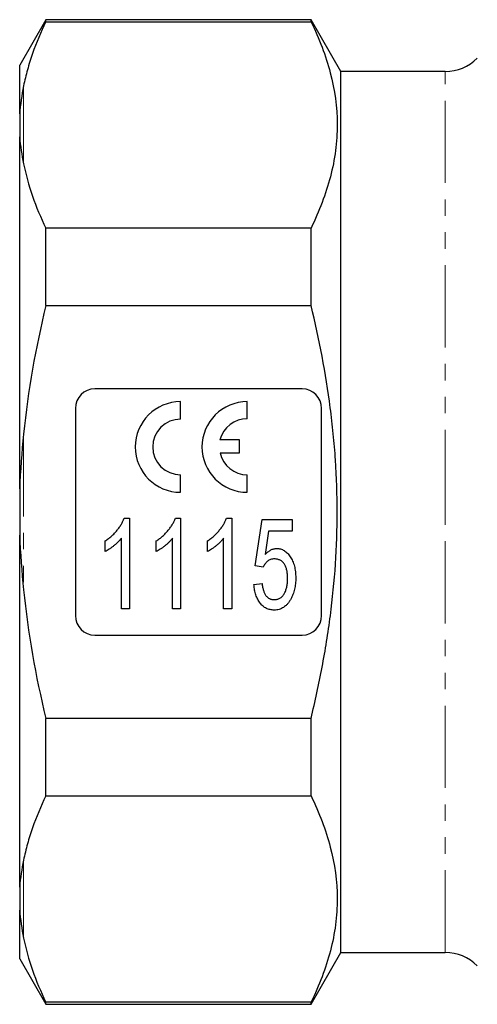
# Model space of a CAD drawing. Units: millimetres. Extents: x 124 to 284, y 37 to 290.
# Drawn here: x 124 to 159, y 154 to 230 of the extents above; entities that cross this region are included whole.
import ezdxf

# ---------------------------------------------------------------- set-up
doc = ezdxf.new("R2010")
doc.units = ezdxf.units.MM
doc.linetypes.add('PHANTOM', pattern=[12.7, 6.35, -1.27, 1.27, -1.27, 1.27, -1.27])

msp = doc.modelspace()

# ---------------------------------------------------------------- linework, layer by layer
at = {"color": 7, "linetype": 'Continuous', "lineweight": 25}
for p, q in [((125.636, 230.495), (123.616, 226.995)), ((146.106, 230.495), (125.636, 230.495)), ((125.636, 230.338), (125.636, 230.495)), ((125.636, 230.338), (146.106, 230.338)), ((148.416, 226.495), (146.106, 230.495)), ((146.106, 230.338), (146.106, 230.495)), ((123.616, 223.225), (123.616, 226.995)), ((156.466, 226.495), (148.416, 226.495)), ((148.416, 192.495), (148.416, 226.495)), ((123.616, 223.225), (123.616, 221.442)), ((123.616, 194.278), (123.616, 221.442)), ((125.636, 208.425), (125.636, 214.409)), ((146.106, 214.409), (125.636, 214.409)), ((146.106, 208.425), (146.106, 214.409)), ((125.636, 208.425), (146.106, 208.425)), ((145.416, 201.995), (129.416, 201.995)), ((136.038, 199.664), (136.038, 201.014)), ((141.188, 199.697), (141.188, 201.014)), ((127.916, 200.495), (127.916, 184.495)), ((146.916, 184.495), (146.916, 200.495)), ((140.588, 198.06), (139.075, 198.06)), ((140.588, 197.06), (140.588, 198.06)), ((139.086, 197.06), (140.588, 197.06)), ((136.038, 194.014), (136.038, 195.364)), ((141.188, 194.014), (141.188, 195.364)), ((123.616, 194.278), (123.616, 190.713)), ((148.416, 158.495), (148.416, 192.495)), ((131.687, 192.014), (132.092, 192.014)), ((132.092, 192.014), (132.092, 185.014)), ((135.636, 192.014), (136.041, 192.014)), ((136.041, 192.014), (136.041, 185.014)), ((139.584, 192.014), (139.99, 192.014)), ((139.99, 192.014), (139.99, 185.014)), ((141.785, 188.334), (142.323, 191.924)), ((142.323, 191.924), (144.656, 191.924)), ((144.656, 191.924), (144.656, 191.026)), ((142.829, 191.026), (142.567, 189.213)), ((144.656, 191.026), (142.829, 191.026)), ((123.616, 163.549), (123.616, 190.713)), ((130.208, 189.436), (130.208, 190.264)), ((131.464, 185.014), (131.464, 190.468)), ((134.156, 189.436), (134.156, 190.264)), ((135.413, 185.014), (135.413, 190.468)), ((138.105, 189.436), (138.105, 190.264)), ((139.361, 185.014), (139.361, 190.468)), ((142.413, 188.244), (141.785, 188.334)), ((141.695, 186.898), (142.323, 186.988)), ((132.092, 185.014), (131.464, 185.014)), ((136.041, 185.014), (135.413, 185.014)), ((139.99, 185.014), (139.361, 185.014)), ((129.416, 182.995), (145.416, 182.995)), ((146.106, 176.566), (125.636, 176.566)), ((125.636, 170.582), (125.636, 176.566)), ((146.106, 170.582), (146.106, 176.566)), ((125.636, 170.582), (146.106, 170.582)), ((123.616, 163.549), (123.616, 161.766)), ((123.616, 157.995), (123.616, 161.766)), ((146.106, 154.495), (148.416, 158.495)), ((148.416, 158.495), (156.466, 158.495)), ((123.616, 157.995), (125.636, 154.495)), ((146.106, 154.653), (125.636, 154.653)), ((125.636, 154.495), (125.636, 154.653)), ((125.636, 154.495), (146.106, 154.495)), ((146.106, 154.495), (146.106, 154.653))]:
    msp.add_line(p, q, dxfattribs=at)
at = {"color": 8, "linetype": 'PHANTOM', "lineweight": 18}
for p, q in [((156.466, 192.495), (156.466, 226.495)), ((123.916, 225.378), (123.916, 219.368)), ((123.916, 198.506), (123.916, 186.485)), ((156.466, 158.495), (156.466, 192.495)), ((123.916, 165.623), (123.916, 159.612))]:
    msp.add_line(p, q, dxfattribs=at)
at = {"color": 7, "linetype": 'Continuous', "lineweight": 25}
for centre, radius, start, end in [((156.466, 229.995), 3.5, 270, 315), ((129.416, 200.495), 1.5, 90, 180), ((145.416, 200.495), 1.5, 0, 90), ((136.038, 197.514), 3.5, 90, 270), ((141.188, 197.514), 3.5, 90, 270), ((136.038, 197.514), 2.15, 90, 270), ((141.188, 197.514), 2.183, 90, 165.51629), ((141.188, 197.514), 2.15, 192.19378, 270), ((129.416, 184.495), 1.5, 180, 270), ((145.416, 184.495), 1.5, 270, 0), ((156.466, 154.995), 3.5, 45, 90)]:
    msp.add_arc(centre, radius, start, end, dxfattribs=at)
for points, knots in [([(125.636, 230.338), (125.244, 229.527), (124.897, 228.708), (124.461, 227.467), (124.33, 227.052), (124.098, 226.215), (123.998, 225.796), (123.916, 225.378)], [0, 0, 0, 0, 0.5, 0.5, 0.75, 0.75, 1, 1, 1, 1]), ([(146.106, 230.338), (146.74, 229.029), (147.247, 227.714), (147.94, 225.07), (148.124, 223.74), (148.128, 221.734), (148.085, 221.063), (147.907, 219.718), (147.774, 219.045), (147.252, 217.043), (146.741, 215.72), (146.106, 214.409)], [0, 0, 0, 0, 0.25, 0.25, 0.5, 0.5, 0.625, 0.625, 0.75, 0.75, 1, 1, 1, 1]), ([(146.106, 176.566), (146.423, 177.876), (146.711, 179.197), (147.211, 181.839), (147.424, 183.162), (147.944, 187.141), (148.126, 189.806), (148.127, 193.823), (148.082, 195.165), (147.948, 197.184), (147.891, 197.858), (147.758, 199.204), (147.68, 199.873), (147.243, 203.208), (146.734, 205.833), (146.106, 208.425)], [0, 0, 0, 0, 0.125, 0.125, 0.25, 0.25, 0.5, 0.5, 0.625, 0.625, 0.6875, 0.6875, 0.75, 0.75, 1, 1, 1, 1]), ([(130.208, 190.264), (130.294, 190.322), (130.465, 190.437), (130.704, 190.634), (130.928, 190.847), (131.13, 191.077), (131.31, 191.312), (131.465, 191.548), (131.593, 191.779), (131.656, 191.937), (131.687, 192.014)], [0, 0, 0, 0, 0.133678, 0.265949, 0.398444, 0.531152, 0.660059, 0.781015, 0.893938, 1, 1, 1, 1]), ([(134.156, 190.264), (134.242, 190.322), (134.414, 190.437), (134.652, 190.634), (134.876, 190.847), (135.078, 191.077), (135.259, 191.312), (135.414, 191.548), (135.541, 191.779), (135.605, 191.937), (135.636, 192.014)], [0, 0, 0, 0, 0.133678, 0.265949, 0.398444, 0.531152, 0.660059, 0.781015, 0.893938, 1, 1, 1, 1]), ([(138.105, 190.264), (138.191, 190.322), (138.362, 190.437), (138.601, 190.634), (138.825, 190.847), (139.027, 191.077), (139.208, 191.312), (139.363, 191.548), (139.49, 191.779), (139.554, 191.937), (139.584, 192.014)], [0, 0, 0, 0, 0.133678, 0.265949, 0.398444, 0.531152, 0.660059, 0.781015, 0.893938, 1, 1, 1, 1]), ([(131.464, 190.468), (131.424, 190.419), (131.342, 190.316), (131.2, 190.169), (131.042, 190.021), (130.87, 189.877), (130.694, 189.743), (130.525, 189.622), (130.365, 189.52), (130.258, 189.463), (130.208, 189.436)], [0, 0, 0, 0, 0.1168366, 0.2410763, 0.3738291, 0.5137044, 0.6518315, 0.7790261, 0.8945547, 1, 1, 1, 1]), ([(135.413, 190.468), (135.373, 190.419), (135.29, 190.316), (135.148, 190.169), (134.991, 190.021), (134.819, 189.877), (134.643, 189.743), (134.474, 189.622), (134.314, 189.52), (134.207, 189.463), (134.156, 189.436)], [0, 0, 0, 0, 0.116837, 0.241076, 0.373829, 0.513704, 0.651832, 0.779026, 0.894555, 1, 1, 1, 1]), ([(139.361, 190.468), (139.322, 190.419), (139.239, 190.316), (139.097, 190.169), (138.939, 190.021), (138.767, 189.877), (138.591, 189.743), (138.423, 189.622), (138.262, 189.52), (138.156, 189.463), (138.105, 189.436)], [0, 0, 0, 0, 0.1168366, 0.2410763, 0.3738291, 0.5137044, 0.6518315, 0.7790261, 0.8945547, 1, 1, 1, 1]), ([(142.567, 189.213), (142.602, 189.25), (142.67, 189.322), (142.778, 189.418), (142.888, 189.499), (143, 189.564), (143.112, 189.616), (143.226, 189.653), (143.342, 189.677), (143.42, 189.679), (143.459, 189.68)], [0, 0, 0, 0, 0.147245, 0.28614, 0.41676, 0.542212, 0.659593, 0.774614, 0.887575, 1, 1, 1, 1]), ([(143.459, 189.68), (143.509, 189.678), (143.609, 189.675), (143.756, 189.644), (143.896, 189.593), (144.032, 189.524), (144.158, 189.432), (144.281, 189.323), (144.396, 189.192), (144.504, 189.045), (144.603, 188.881), (144.69, 188.705), (144.764, 188.518), (144.822, 188.319), (144.868, 188.108), (144.902, 187.887), (144.921, 187.654), (144.924, 187.496), (144.926, 187.414)], [0, 0, 0, 0, 0.0508582, 0.100256, 0.1502006, 0.2004318, 0.252328, 0.3072366, 0.3651497, 0.4269941, 0.4913066, 0.5568756, 0.6239825, 0.6935691, 0.7652843, 0.8403838, 0.9181997, 1, 1, 1, 1]), ([(143.281, 188.873), (143.229, 188.87), (143.128, 188.866), (142.985, 188.834), (142.857, 188.779), (142.745, 188.7), (142.647, 188.604), (142.558, 188.497), (142.479, 188.377), (142.435, 188.289), (142.413, 188.244)], [0, 0, 0, 0, 0.136875, 0.264277, 0.383789, 0.502181, 0.621356, 0.74277, 0.867962, 1, 1, 1, 1]), ([(144.297, 187.361), (144.296, 187.418), (144.295, 187.529), (144.284, 187.69), (144.264, 187.843), (144.238, 187.986), (144.203, 188.12), (144.159, 188.245), (144.109, 188.36), (144.052, 188.467), (143.987, 188.563), (143.911, 188.646), (143.827, 188.715), (143.735, 188.775), (143.632, 188.817), (143.523, 188.851), (143.405, 188.868), (143.323, 188.871), (143.281, 188.873)], [0, 0, 0, 0, 0.083105, 0.161608, 0.23577, 0.306426, 0.373981, 0.437517, 0.498502, 0.557308, 0.6136, 0.667104, 0.720291, 0.772625, 0.826008, 0.880733, 0.938617, 1, 1, 1, 1]), ([(142.323, 186.988), (142.329, 186.937), (142.341, 186.839), (142.366, 186.697), (142.397, 186.565), (142.431, 186.442), (142.473, 186.329), (142.516, 186.225), (142.568, 186.132), (142.624, 186.048), (142.683, 185.972), (142.752, 185.909), (142.824, 185.853), (142.901, 185.808), (142.985, 185.775), (143.073, 185.748), (143.167, 185.735), (143.231, 185.733), (143.264, 185.732)], [0, 0, 0, 0, 0.087789, 0.17049, 0.248312, 0.322058, 0.390653, 0.455645, 0.516248, 0.574378, 0.629395, 0.682434, 0.734189, 0.785483, 0.836829, 0.888872, 0.94348, 1, 1, 1, 1]), ([(143.264, 185.732), (143.305, 185.733), (143.384, 185.735), (143.499, 185.757), (143.607, 185.792), (143.707, 185.842), (143.801, 185.904), (143.886, 185.982), (143.965, 186.073), (144.033, 186.178), (144.097, 186.294), (144.15, 186.42), (144.196, 186.555), (144.234, 186.698), (144.261, 186.851), (144.282, 187.013), (144.295, 187.184), (144.297, 187.301), (144.297, 187.361)], [0, 0, 0, 0, 0.056585, 0.110076, 0.162026, 0.213426, 0.264933, 0.318265, 0.37306, 0.43159, 0.492896, 0.555734, 0.62165, 0.690164, 0.762123, 0.837428, 0.916862, 1, 1, 1, 1]), ([(144.926, 187.414), (144.925, 187.337), (144.923, 187.183), (144.904, 186.958), (144.873, 186.74), (144.831, 186.531), (144.779, 186.329), (144.71, 186.136), (144.633, 185.95), (144.571, 185.832), (144.54, 185.774)], [0, 0, 0, 0, 0.136677, 0.269629, 0.398491, 0.523596, 0.645386, 0.765651, 0.883676, 1, 1, 1, 1]), ([(143.26, 184.924), (143.205, 184.925), (143.099, 184.928), (142.943, 184.955), (142.795, 184.996), (142.655, 185.056), (142.521, 185.131), (142.397, 185.227), (142.28, 185.337), (142.171, 185.463), (142.071, 185.603), (141.986, 185.757), (141.907, 185.92), (141.842, 186.095), (141.787, 186.28), (141.746, 186.476), (141.713, 186.683), (141.701, 186.826), (141.695, 186.898)], [0, 0, 0, 0, 0.058322, 0.114289, 0.16912, 0.223117, 0.277985, 0.333519, 0.390709, 0.450508, 0.512088, 0.575052, 0.639511, 0.706095, 0.775206, 0.846606, 0.92181, 1, 1, 1, 1]), ([(144.54, 185.774), (144.501, 185.706), (144.425, 185.576), (144.291, 185.402), (144.146, 185.255), (143.99, 185.134), (143.823, 185.038), (143.644, 184.973), (143.456, 184.93), (143.326, 184.926), (143.26, 184.924)], [0, 0, 0, 0, 0.144194, 0.278762, 0.4055, 0.525867, 0.643359, 0.7598, 0.877665, 1, 1, 1, 1]), ([(125.636, 170.582), (125.244, 169.771), (124.897, 168.952), (124.461, 167.712), (124.33, 167.296), (124.098, 166.46), (123.998, 166.041), (123.916, 165.623)], [0, 0, 0, 0, 0.5, 0.5, 0.75, 0.75, 1, 1, 1, 1]), ([(146.106, 170.582), (146.74, 169.273), (147.247, 167.958), (147.94, 165.314), (148.124, 163.985), (148.128, 161.978), (148.085, 161.308), (147.907, 159.962), (147.774, 159.29), (147.252, 157.287), (146.741, 155.965), (146.106, 154.653)], [0, 0, 0, 0, 0.25, 0.25, 0.5, 0.5, 0.625, 0.625, 0.75, 0.75, 1, 1, 1, 1])]:
    msp.add_open_spline(points, degree=3, knots=knots, dxfattribs=at)
for points in [[(123.916, 225.378), (123.776, 224.675), (123.667, 223.944), (123.616, 223.225)], [(123.616, 221.442), (123.667, 220.75), (123.776, 220.072), (123.916, 219.368)], [(123.916, 219.368), (124.245, 217.707), (124.839, 216.055), (125.636, 214.409)], [(125.636, 208.425), (124.851, 205.178), (124.25, 201.88), (123.916, 198.506)], [(123.916, 198.506), (123.776, 197.099), (123.667, 195.689), (123.616, 194.278)], [(123.616, 190.713), (123.667, 189.301), (123.776, 187.892), (123.916, 186.485)], [(123.916, 186.485), (124.246, 183.154), (124.841, 179.85), (125.636, 176.566)], [(123.916, 165.623), (123.776, 164.919), (123.667, 164.24), (123.616, 163.549)], [(123.616, 161.766), (123.667, 161.046), (123.776, 160.316), (123.916, 159.612)], [(123.916, 159.612), (124.245, 157.952), (124.839, 156.299), (125.636, 154.653)]]:
    msp.add_open_spline(points, degree=3, dxfattribs=at)

doc.saveas('drawing.dxf')
